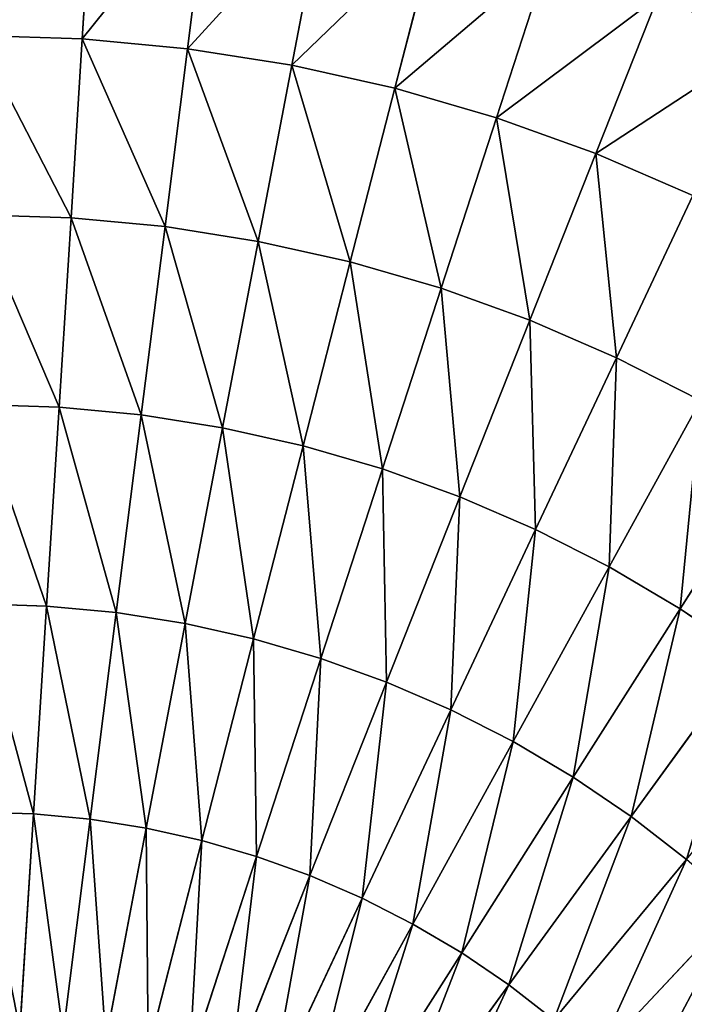
# Model space of a CAD drawing. Extents: x 0 to 500, y 0 to 500.
# Drawn here: x 255 to 327, y 328 to 436 of the extents above; entities that cross this region are included whole.
import ezdxf

# ---------------------------------------------------------------- set-up
doc = ezdxf.new("R2010")
doc.units = 0
doc.header["$LTSCALE"] = 25.4
doc.layers.get('0').update_dxf_attribs({"color": 13, "linetype": 'CONTINUOUS'})

msp = doc.modelspace()

# ---------------------------------------------------------------- linework, layer by layer
at = {"color": 254}
for p, q in [((262.72, 452.2, 66.65), (261.56, 433.8, 86.77)), ((262.72, 452.2, 66.65), (261.56, 433.8, 86.77)), ((275.39, 451.01, 66.65), (273.08, 432.71, 86.77)), ((275.39, 451.01, 66.65), (273.08, 432.71, 86.77)), ((287.96, 449.01, 66.65), (284.51, 430.9, 86.77)), ((287.96, 449.01, 66.65), (284.51, 430.9, 86.77)), ((300.39, 446.24, 66.65), (295.8, 428.38, 86.77)), ((300.39, 446.24, 66.65), (295.8, 428.38, 86.77)), ((312.61, 442.69, 66.65), (306.91, 425.15, 86.77)), ((312.61, 442.69, 66.65), (306.91, 425.15, 86.77)), ((324.58, 438.38, 66.65), (317.8, 421.23, 86.77)), ((324.58, 438.38, 66.65), (317.8, 421.23, 86.77)), ((261.56, 433.8, 86.77), (250, 434.16, 86.77)), ((261.56, 433.8, 86.77), (250, 434.16, 86.77)), ((261.56, 433.8, 86.77), (260.33, 414.19, 105.72)), ((261.56, 433.8, 86.77), (260.33, 414.19, 105.72)), ((273.08, 432.71, 86.77), (261.56, 433.8, 86.77)), ((273.08, 432.71, 86.77), (261.56, 433.8, 86.77)), ((273.08, 432.71, 86.77), (270.62, 413.22, 105.72)), ((273.08, 432.71, 86.77), (270.62, 413.22, 105.72)), ((284.51, 430.9, 86.77), (273.08, 432.71, 86.77)), ((284.51, 430.9, 86.77), (273.08, 432.71, 86.77)), ((284.51, 430.9, 86.77), (280.83, 411.6, 105.72)), ((284.51, 430.9, 86.77), (280.83, 411.6, 105.72)), ((295.8, 428.38, 86.77), (284.51, 430.9, 86.77)), ((295.8, 428.38, 86.77), (284.51, 430.9, 86.77)), ((295.8, 428.38, 86.77), (290.91, 409.35, 105.72)), ((295.8, 428.38, 86.77), (290.91, 409.35, 105.72)), ((306.91, 425.15, 86.77), (295.8, 428.38, 86.77)), ((306.91, 425.15, 86.77), (295.8, 428.38, 86.77)), ((306.91, 425.15, 86.77), (300.84, 406.47, 105.72)), ((306.91, 425.15, 86.77), (300.84, 406.47, 105.72)), ((317.8, 421.23, 86.77), (306.91, 425.15, 86.77)), ((317.8, 421.23, 86.77), (306.91, 425.15, 86.77)), ((317.8, 421.23, 86.77), (310.56, 402.97, 105.72)), ((317.8, 421.23, 86.77), (310.56, 402.97, 105.72)), ((328.41, 416.64, 86.77), (317.8, 421.23, 86.77)), ((328.41, 416.64, 86.77), (317.8, 421.23, 86.77)), ((328.41, 416.64, 86.77), (320.05, 398.86, 105.72)), ((328.41, 416.64, 86.77), (320.05, 398.86, 105.72)), ((260.33, 414.19, 105.72), (250, 414.52, 105.72)), ((260.33, 414.19, 105.72), (250, 414.52, 105.72)), ((260.33, 414.19, 105.72), (259.03, 393.46, 123.43)), ((260.33, 414.19, 105.72), (259.03, 393.46, 123.43)), ((270.62, 413.22, 105.72), (260.33, 414.19, 105.72)), ((270.62, 413.22, 105.72), (260.33, 414.19, 105.72)), ((270.62, 413.22, 105.72), (268.02, 392.61, 123.43)), ((270.62, 413.22, 105.72), (268.02, 392.61, 123.43)), ((280.83, 411.6, 105.72), (270.62, 413.22, 105.72)), ((280.83, 411.6, 105.72), (270.62, 413.22, 105.72)), ((280.83, 411.6, 105.72), (276.93, 391.19, 123.43)), ((280.83, 411.6, 105.72), (276.93, 391.19, 123.43)), ((290.91, 409.35, 105.72), (280.83, 411.6, 105.72)), ((290.91, 409.35, 105.72), (280.83, 411.6, 105.72)), ((290.91, 409.35, 105.72), (285.75, 389.22, 123.43)), ((290.91, 409.35, 105.72), (285.75, 389.22, 123.43)), ((300.84, 406.47, 105.72), (290.91, 409.35, 105.72)), ((300.84, 406.47, 105.72), (290.91, 409.35, 105.72)), ((300.84, 406.47, 105.72), (294.42, 386.71, 123.43)), ((300.84, 406.47, 105.72), (294.42, 386.71, 123.43)), ((310.56, 402.97, 105.72), (300.84, 406.47, 105.72)), ((310.56, 402.97, 105.72), (300.84, 406.47, 105.72)), ((310.56, 402.97, 105.72), (302.91, 383.65, 123.43)), ((310.56, 402.97, 105.72), (302.91, 383.65, 123.43)), ((320.05, 398.86, 105.72), (310.56, 402.97, 105.72)), ((320.05, 398.86, 105.72), (310.56, 402.97, 105.72)), ((320.05, 398.86, 105.72), (311.2, 380.06, 123.43)), ((320.05, 398.86, 105.72), (311.2, 380.06, 123.43)), ((329.26, 394.17, 105.72), (320.05, 398.86, 105.72)), ((329.26, 394.17, 105.72), (320.05, 398.86, 105.72)), ((259.03, 393.46, 123.43), (250, 393.74, 123.43)), ((259.03, 393.46, 123.43), (250, 393.74, 123.43)), ((329.26, 394.17, 105.72), (319.25, 375.96, 123.43)), ((329.26, 394.17, 105.72), (319.25, 375.96, 123.43)), ((259.03, 393.46, 123.43), (257.65, 371.67, 139.81)), ((259.03, 393.46, 123.43), (257.65, 371.67, 139.81)), ((268.02, 392.61, 123.43), (259.03, 393.46, 123.43)), ((268.02, 392.61, 123.43), (259.03, 393.46, 123.43)), ((268.02, 392.61, 123.43), (265.28, 370.95, 139.81)), ((268.02, 392.61, 123.43), (265.28, 370.95, 139.81)), ((276.93, 391.19, 123.43), (268.02, 392.61, 123.43)), ((276.93, 391.19, 123.43), (268.02, 392.61, 123.43)), ((276.93, 391.19, 123.43), (272.84, 369.75, 139.81)), ((276.93, 391.19, 123.43), (272.84, 369.75, 139.81)), ((285.75, 389.22, 123.43), (276.93, 391.19, 123.43)), ((285.75, 389.22, 123.43), (276.93, 391.19, 123.43)), ((285.75, 389.22, 123.43), (280.32, 368.08, 139.81)), ((285.75, 389.22, 123.43), (280.32, 368.08, 139.81)), ((294.42, 386.71, 123.43), (285.75, 389.22, 123.43)), ((294.42, 386.71, 123.43), (285.75, 389.22, 123.43)), ((338.15, 388.91, 105.72), (327.02, 371.36, 123.43)), ((338.15, 388.91, 105.72), (327.02, 371.36, 123.43)), ((294.42, 386.71, 123.43), (287.67, 365.94, 139.81)), ((294.42, 386.71, 123.43), (287.67, 365.94, 139.81)), ((302.91, 383.65, 123.43), (294.42, 386.71, 123.43)), ((302.91, 383.65, 123.43), (294.42, 386.71, 123.43)), ((302.91, 383.65, 123.43), (294.88, 363.35, 139.81)), ((302.91, 383.65, 123.43), (294.88, 363.35, 139.81)), ((311.2, 380.06, 123.43), (302.91, 383.65, 123.43)), ((311.2, 380.06, 123.43), (302.91, 383.65, 123.43)), ((311.2, 380.06, 123.43), (301.91, 360.31, 139.81)), ((311.2, 380.06, 123.43), (301.91, 360.31, 139.81)), ((319.25, 375.96, 123.43), (311.2, 380.06, 123.43)), ((319.25, 375.96, 123.43), (311.2, 380.06, 123.43)), ((319.25, 375.96, 123.43), (308.73, 356.83, 139.81)), ((319.25, 375.96, 123.43), (308.73, 356.83, 139.81)), ((327.02, 371.36, 123.43), (319.25, 375.96, 123.43)), ((327.02, 371.36, 123.43), (319.25, 375.96, 123.43)), ((257.65, 371.67, 139.81), (250, 371.91, 139.81)), ((257.65, 371.67, 139.81), (250, 371.91, 139.81)), ((257.65, 371.67, 139.81), (256.22, 348.91, 154.82)), ((257.65, 371.67, 139.81), (256.22, 348.91, 154.82)), ((265.28, 370.95, 139.81), (257.65, 371.67, 139.81)), ((265.28, 370.95, 139.81), (257.65, 371.67, 139.81)), ((265.28, 370.95, 139.81), (262.42, 348.33, 154.82)), ((265.28, 370.95, 139.81), (262.42, 348.33, 154.82)), ((272.84, 369.75, 139.81), (265.28, 370.95, 139.81)), ((272.84, 369.75, 139.81), (265.28, 370.95, 139.81)), ((327.02, 371.36, 123.43), (315.32, 352.93, 139.81)), ((327.02, 371.36, 123.43), (315.32, 352.93, 139.81)), ((334.49, 366.29, 123.43), (327.02, 371.36, 123.43)), ((334.49, 366.29, 123.43), (327.02, 371.36, 123.43)), ((272.84, 369.75, 139.81), (268.57, 347.35, 154.82)), ((272.84, 369.75, 139.81), (268.57, 347.35, 154.82)), ((280.32, 368.08, 139.81), (272.84, 369.75, 139.81)), ((280.32, 368.08, 139.81), (272.84, 369.75, 139.81)), ((280.32, 368.08, 139.81), (274.65, 346, 154.82)), ((280.32, 368.08, 139.81), (274.65, 346, 154.82)), ((287.67, 365.94, 139.81), (280.32, 368.08, 139.81)), ((287.67, 365.94, 139.81), (280.32, 368.08, 139.81)), ((287.67, 365.94, 139.81), (280.63, 344.26, 154.82)), ((287.67, 365.94, 139.81), (280.63, 344.26, 154.82)), ((294.88, 363.35, 139.81), (287.67, 365.94, 139.81)), ((294.88, 363.35, 139.81), (287.67, 365.94, 139.81)), ((334.49, 366.29, 123.43), (321.66, 348.63, 139.81)), ((334.49, 366.29, 123.43), (321.66, 348.63, 139.81)), ((294.88, 363.35, 139.81), (286.48, 342.15, 154.82)), ((294.88, 363.35, 139.81), (286.48, 342.15, 154.82)), ((301.91, 360.31, 139.81), (294.88, 363.35, 139.81)), ((301.91, 360.31, 139.81), (294.88, 363.35, 139.81)), ((301.91, 360.31, 139.81), (292.2, 339.68, 154.82)), ((301.91, 360.31, 139.81), (292.2, 339.68, 154.82)), ((308.73, 356.83, 139.81), (301.91, 360.31, 139.81)), ((308.73, 356.83, 139.81), (301.91, 360.31, 139.81)), ((308.73, 356.83, 139.81), (297.75, 336.85, 154.82)), ((308.73, 356.83, 139.81), (297.75, 336.85, 154.82)), ((315.32, 352.93, 139.81), (308.73, 356.83, 139.81)), ((315.32, 352.93, 139.81), (308.73, 356.83, 139.81)), ((315.32, 352.93, 139.81), (303.11, 333.68, 154.82)), ((315.32, 352.93, 139.81), (303.11, 333.68, 154.82)), ((321.66, 348.63, 139.81), (315.32, 352.93, 139.81)), ((321.66, 348.63, 139.81), (315.32, 352.93, 139.81)), ((256.22, 348.91, 154.82), (250, 349.11, 154.82)), ((256.22, 348.91, 154.82), (250, 349.11, 154.82)), ((256.22, 348.91, 154.82), (254.74, 325.28, 168.39)), ((256.22, 348.91, 154.82), (254.74, 325.28, 168.39)), ((262.42, 348.33, 154.82), (256.22, 348.91, 154.82)), ((262.42, 348.33, 154.82), (256.22, 348.91, 154.82)), ((262.42, 348.33, 154.82), (259.45, 324.83, 168.39)), ((262.42, 348.33, 154.82), (259.45, 324.83, 168.39)), ((268.57, 347.35, 154.82), (262.42, 348.33, 154.82)), ((268.57, 347.35, 154.82), (262.42, 348.33, 154.82)), ((321.66, 348.63, 139.81), (308.26, 330.18, 154.82)), ((321.66, 348.63, 139.81), (308.26, 330.18, 154.82)), ((327.71, 343.93, 139.81), (321.66, 348.63, 139.81)), ((327.71, 343.93, 139.81), (321.66, 348.63, 139.81)), ((268.57, 347.35, 154.82), (264.13, 324.09, 168.39)), ((268.57, 347.35, 154.82), (264.13, 324.09, 168.39)), ((274.65, 346, 154.82), (268.57, 347.35, 154.82)), ((274.65, 346, 154.82), (268.57, 347.35, 154.82)), ((274.65, 346, 154.82), (268.76, 323.06, 168.39)), ((274.65, 346, 154.82), (268.76, 323.06, 168.39)), ((280.63, 344.26, 154.82), (274.65, 346, 154.82)), ((280.63, 344.26, 154.82), (274.65, 346, 154.82)), ((280.63, 344.26, 154.82), (273.31, 321.74, 168.39)), ((280.63, 344.26, 154.82), (273.31, 321.74, 168.39)), ((286.48, 342.15, 154.82), (280.63, 344.26, 154.82)), ((286.48, 342.15, 154.82), (280.63, 344.26, 154.82)), ((327.71, 343.93, 139.81), (313.18, 326.37, 154.82)), ((327.71, 343.93, 139.81), (313.18, 326.37, 154.82)), ((286.48, 342.15, 154.82), (277.77, 320.13, 168.39)), ((286.48, 342.15, 154.82), (277.77, 320.13, 168.39)), ((292.2, 339.68, 154.82), (286.48, 342.15, 154.82)), ((292.2, 339.68, 154.82), (286.48, 342.15, 154.82)), ((292.2, 339.68, 154.82), (282.12, 318.25, 168.39)), ((292.2, 339.68, 154.82), (282.12, 318.25, 168.39)), ((297.75, 336.85, 154.82), (292.2, 339.68, 154.82)), ((297.75, 336.85, 154.82), (292.2, 339.68, 154.82)), ((333.45, 338.87, 139.81), (317.85, 322.25, 154.82)), ((333.45, 338.87, 139.81), (317.85, 322.25, 154.82)), ((297.75, 336.85, 154.82), (286.34, 316.1, 168.39)), ((297.75, 336.85, 154.82), (286.34, 316.1, 168.39)), ((303.11, 333.68, 154.82), (297.75, 336.85, 154.82)), ((303.11, 333.68, 154.82), (297.75, 336.85, 154.82)), ((303.11, 333.68, 154.82), (290.42, 313.69, 168.39)), ((303.11, 333.68, 154.82), (290.42, 313.69, 168.39)), ((308.26, 330.18, 154.82), (303.11, 333.68, 154.82)), ((308.26, 330.18, 154.82), (303.11, 333.68, 154.82)), ((308.26, 330.18, 154.82), (294.33, 311.02, 168.39)), ((308.26, 330.18, 154.82), (294.33, 311.02, 168.39)), ((313.18, 326.37, 154.82), (308.26, 330.18, 154.82)), ((313.18, 326.37, 154.82), (308.26, 330.18, 154.82))]:
    msp.add_line(p, q, dxfattribs=at)

# ---------------------------------------------------------------- meshes
at = {"color": 109}
mesh = msp.add_polyface(dxfattribs=at)
corners = [(324.58, 438.38, 66.65), (343.57, 448.85, 45.42), (330.9, 454.33, 45.42), (336.26, 433.32, 66.65)]
mesh.append_faces([[corners[k] for k in face] for face in [(0, 1, 2), (1, 0, 3)]], dxfattribs={"vtx0": -1, "color": 109})
mesh = msp.add_polyface(dxfattribs=at)
corners = [(250, 434.16, 86.77), (262.72, 452.2, 66.65), (250, 452.6, 66.65), (261.56, 433.8, 86.77)]
mesh.append_faces([[corners[k] for k in face] for face in [(0, 1, 2), (1, 0, 3)]], dxfattribs={"vtx0": -1, "color": 109})
mesh = msp.add_polyface(dxfattribs=at)
corners = [(261.56, 433.8, 86.77), (275.39, 451.01, 66.65), (262.72, 452.2, 66.65), (273.08, 432.71, 86.77)]
mesh.append_faces([[corners[k] for k in face] for face in [(0, 1, 2), (1, 0, 3)]], dxfattribs={"vtx0": -1, "color": 109})
mesh = msp.add_polyface(dxfattribs=at)
corners = [(273.08, 432.71, 86.77), (287.96, 449.01, 66.65), (275.39, 451.01, 66.65), (284.51, 430.9, 86.77)]
mesh.append_faces([[corners[k] for k in face] for face in [(0, 1, 2), (1, 0, 3)]], dxfattribs={"vtx0": -1, "color": 109})
mesh = msp.add_polyface(dxfattribs=at)
corners = [(284.51, 430.9, 86.77), (300.39, 446.24, 66.65), (287.96, 449.01, 66.65), (295.8, 428.38, 86.77)]
mesh.append_faces([[corners[k] for k in face] for face in [(0, 1, 2), (1, 0, 3)]], dxfattribs={"vtx0": -1, "color": 109})
mesh = msp.add_polyface(dxfattribs=at)
corners = [(295.8, 428.38, 86.77), (312.61, 442.69, 66.65), (300.39, 446.24, 66.65), (306.91, 425.15, 86.77)]
mesh.append_faces([[corners[k] for k in face] for face in [(0, 1, 2), (1, 0, 3)]], dxfattribs={"vtx0": -1, "color": 109})
mesh = msp.add_polyface(dxfattribs=at)
corners = [(306.91, 425.15, 86.77), (324.58, 438.38, 66.65), (312.61, 442.69, 66.65), (317.8, 421.23, 86.77)]
mesh.append_faces([[corners[k] for k in face] for face in [(0, 1, 2), (1, 0, 3)]], dxfattribs={"vtx0": -1, "color": 109})
mesh = msp.add_polyface(dxfattribs=at)
corners = [(317.8, 421.23, 86.77), (336.26, 433.32, 66.65), (324.58, 438.38, 66.65), (328.41, 416.64, 86.77)]
mesh.append_faces([[corners[k] for k in face] for face in [(0, 1, 2), (1, 0, 3)]], dxfattribs={"vtx0": -1, "color": 109})
mesh = msp.add_polyface(dxfattribs=at)
corners = [(260.33, 414.19, 105.72), (250, 434.16, 86.77), (250, 414.52, 105.72), (261.56, 433.8, 86.77)]
mesh.append_faces([[corners[k] for k in face] for face in [(0, 1, 2), (1, 0, 3)]], dxfattribs={"vtx0": -1, "color": 109})
mesh = msp.add_polyface(dxfattribs=at)
corners = [(270.62, 413.22, 105.72), (261.56, 433.8, 86.77), (260.33, 414.19, 105.72), (273.08, 432.71, 86.77)]
mesh.append_faces([[corners[k] for k in face] for face in [(0, 1, 2), (1, 0, 3)]], dxfattribs={"vtx0": -1, "color": 109})
mesh = msp.add_polyface(dxfattribs=at)
corners = [(280.83, 411.6, 105.72), (273.08, 432.71, 86.77), (270.62, 413.22, 105.72), (284.51, 430.9, 86.77)]
mesh.append_faces([[corners[k] for k in face] for face in [(0, 1, 2), (1, 0, 3)]], dxfattribs={"vtx0": -1, "color": 109})
mesh = msp.add_polyface(dxfattribs=at)
corners = [(290.91, 409.35, 105.72), (284.51, 430.9, 86.77), (280.83, 411.6, 105.72), (295.8, 428.38, 86.77)]
mesh.append_faces([[corners[k] for k in face] for face in [(0, 1, 2), (1, 0, 3)]], dxfattribs={"vtx0": -1, "color": 109})
mesh = msp.add_polyface(dxfattribs=at)
corners = [(300.84, 406.47, 105.72), (295.8, 428.38, 86.77), (290.91, 409.35, 105.72), (306.91, 425.15, 86.77)]
mesh.append_faces([[corners[k] for k in face] for face in [(0, 1, 2), (1, 0, 3)]], dxfattribs={"vtx0": -1, "color": 109})
mesh = msp.add_polyface(dxfattribs=at)
corners = [(310.56, 402.97, 105.72), (306.91, 425.15, 86.77), (300.84, 406.47, 105.72), (317.8, 421.23, 86.77)]
mesh.append_faces([[corners[k] for k in face] for face in [(0, 1, 2), (1, 0, 3)]], dxfattribs={"vtx0": -1, "color": 109})
mesh = msp.add_polyface(dxfattribs=at)
corners = [(320.05, 398.86, 105.72), (317.8, 421.23, 86.77), (310.56, 402.97, 105.72), (328.41, 416.64, 86.77)]
mesh.append_faces([[corners[k] for k in face] for face in [(0, 1, 2), (1, 0, 3)]], dxfattribs={"vtx0": -1, "color": 109})
mesh = msp.add_polyface(dxfattribs=at)
corners = [(329.26, 394.17, 105.72), (328.41, 416.64, 86.77), (320.05, 398.86, 105.72), (338.72, 411.38, 86.77)]
mesh.append_faces([[corners[k] for k in face] for face in [(0, 1, 2), (1, 0, 3)]], dxfattribs={"vtx0": -1, "color": 109})
mesh = msp.add_polyface(dxfattribs=at)
corners = [(259.03, 393.46, 123.43), (250, 414.52, 105.72), (250, 393.74, 123.43), (260.33, 414.19, 105.72)]
mesh.append_faces([[corners[k] for k in face] for face in [(0, 1, 2), (1, 0, 3)]], dxfattribs={"vtx0": -1, "color": 109})
mesh = msp.add_polyface(dxfattribs=at)
corners = [(268.02, 392.61, 123.43), (260.33, 414.19, 105.72), (259.03, 393.46, 123.43), (270.62, 413.22, 105.72)]
mesh.append_faces([[corners[k] for k in face] for face in [(0, 1, 2), (1, 0, 3)]], dxfattribs={"vtx0": -1, "color": 109})
mesh = msp.add_polyface(dxfattribs=at)
corners = [(276.93, 391.19, 123.43), (270.62, 413.22, 105.72), (268.02, 392.61, 123.43), (280.83, 411.6, 105.72)]
mesh.append_faces([[corners[k] for k in face] for face in [(0, 1, 2), (1, 0, 3)]], dxfattribs={"vtx0": -1, "color": 109})
mesh = msp.add_polyface(dxfattribs=at)
corners = [(285.75, 389.22, 123.43), (280.83, 411.6, 105.72), (276.93, 391.19, 123.43), (290.91, 409.35, 105.72)]
mesh.append_faces([[corners[k] for k in face] for face in [(0, 1, 2), (1, 0, 3)]], dxfattribs={"vtx0": -1, "color": 109})
mesh = msp.add_polyface(dxfattribs=at)
corners = [(294.42, 386.71, 123.43), (290.91, 409.35, 105.72), (285.75, 389.22, 123.43), (300.84, 406.47, 105.72)]
mesh.append_faces([[corners[k] for k in face] for face in [(0, 1, 2), (1, 0, 3)]], dxfattribs={"vtx0": -1, "color": 109})
mesh = msp.add_polyface(dxfattribs=at)
corners = [(302.91, 383.65, 123.43), (300.84, 406.47, 105.72), (294.42, 386.71, 123.43), (310.56, 402.97, 105.72)]
mesh.append_faces([[corners[k] for k in face] for face in [(0, 1, 2), (1, 0, 3)]], dxfattribs={"vtx0": -1, "color": 109})
mesh = msp.add_polyface(dxfattribs=at)
corners = [(311.2, 380.06, 123.43), (310.56, 402.97, 105.72), (302.91, 383.65, 123.43), (320.05, 398.86, 105.72)]
mesh.append_faces([[corners[k] for k in face] for face in [(0, 1, 2), (1, 0, 3)]], dxfattribs={"vtx0": -1, "color": 109})
mesh = msp.add_polyface(dxfattribs=at)
corners = [(319.25, 375.96, 123.43), (320.05, 398.86, 105.72), (311.2, 380.06, 123.43), (329.26, 394.17, 105.72)]
mesh.append_faces([[corners[k] for k in face] for face in [(0, 1, 2), (1, 0, 3)]], dxfattribs={"vtx0": -1, "color": 109})
mesh = msp.add_polyface(dxfattribs=at)
corners = [(257.65, 371.67, 139.81), (250, 393.74, 123.43), (250, 371.91, 139.81), (259.03, 393.46, 123.43)]
mesh.append_faces([[corners[k] for k in face] for face in [(0, 1, 2), (1, 0, 3)]], dxfattribs={"vtx0": -1, "color": 109})
mesh = msp.add_polyface(dxfattribs=at)
corners = [(327.02, 371.36, 123.43), (329.26, 394.17, 105.72), (319.25, 375.96, 123.43), (338.15, 388.91, 105.72)]
mesh.append_faces([[corners[k] for k in face] for face in [(0, 1, 2), (1, 0, 3)]], dxfattribs={"vtx0": -1, "color": 109})
mesh = msp.add_polyface(dxfattribs=at)
corners = [(265.28, 370.95, 139.81), (259.03, 393.46, 123.43), (257.65, 371.67, 139.81), (268.02, 392.61, 123.43)]
mesh.append_faces([[corners[k] for k in face] for face in [(0, 1, 2), (1, 0, 3)]], dxfattribs={"vtx0": -1, "color": 109})
mesh = msp.add_polyface(dxfattribs=at)
corners = [(272.84, 369.75, 139.81), (268.02, 392.61, 123.43), (265.28, 370.95, 139.81), (276.93, 391.19, 123.43)]
mesh.append_faces([[corners[k] for k in face] for face in [(0, 1, 2), (1, 0, 3)]], dxfattribs={"vtx0": -1, "color": 109})
mesh = msp.add_polyface(dxfattribs=at)
corners = [(280.32, 368.08, 139.81), (276.93, 391.19, 123.43), (272.84, 369.75, 139.81), (285.75, 389.22, 123.43)]
mesh.append_faces([[corners[k] for k in face] for face in [(0, 1, 2), (1, 0, 3)]], dxfattribs={"vtx0": -1, "color": 109})
mesh = msp.add_polyface(dxfattribs=at)
corners = [(287.67, 365.94, 139.81), (285.75, 389.22, 123.43), (280.32, 368.08, 139.81), (294.42, 386.71, 123.43)]
mesh.append_faces([[corners[k] for k in face] for face in [(0, 1, 2), (1, 0, 3)]], dxfattribs={"vtx0": -1, "color": 109})
mesh = msp.add_polyface(dxfattribs=at)
corners = [(334.49, 366.29, 123.43), (338.15, 388.91, 105.72), (327.02, 371.36, 123.43), (346.7, 383.1, 105.72)]
mesh.append_faces([[corners[k] for k in face] for face in [(0, 1, 2), (1, 0, 3)]], dxfattribs={"vtx0": -1, "color": 109})
mesh = msp.add_polyface(dxfattribs=at)
corners = [(294.88, 363.35, 139.81), (294.42, 386.71, 123.43), (287.67, 365.94, 139.81), (302.91, 383.65, 123.43)]
mesh.append_faces([[corners[k] for k in face] for face in [(0, 1, 2), (1, 0, 3)]], dxfattribs={"vtx0": -1, "color": 109})
mesh = msp.add_polyface(dxfattribs=at)
corners = [(301.91, 360.31, 139.81), (302.91, 383.65, 123.43), (294.88, 363.35, 139.81), (311.2, 380.06, 123.43)]
mesh.append_faces([[corners[k] for k in face] for face in [(0, 1, 2), (1, 0, 3)]], dxfattribs={"vtx0": -1, "color": 109})
mesh = msp.add_polyface(dxfattribs=at)
corners = [(308.73, 356.83, 139.81), (311.2, 380.06, 123.43), (301.91, 360.31, 139.81), (319.25, 375.96, 123.43)]
mesh.append_faces([[corners[k] for k in face] for face in [(0, 1, 2), (1, 0, 3)]], dxfattribs={"vtx0": -1, "color": 109})
mesh = msp.add_polyface(dxfattribs=at)
corners = [(315.32, 352.93, 139.81), (319.25, 375.96, 123.43), (308.73, 356.83, 139.81), (327.02, 371.36, 123.43)]
mesh.append_faces([[corners[k] for k in face] for face in [(0, 1, 2), (1, 0, 3)]], dxfattribs={"vtx0": -1, "color": 109})
mesh = msp.add_polyface(dxfattribs=at)
corners = [(256.22, 348.91, 154.82), (250, 371.91, 139.81), (250, 349.11, 154.82), (257.65, 371.67, 139.81)]
mesh.append_faces([[corners[k] for k in face] for face in [(0, 1, 2), (1, 0, 3)]], dxfattribs={"vtx0": -1, "color": 109})
mesh = msp.add_polyface(dxfattribs=at)
corners = [(262.42, 348.33, 154.82), (257.65, 371.67, 139.81), (256.22, 348.91, 154.82), (265.28, 370.95, 139.81)]
mesh.append_faces([[corners[k] for k in face] for face in [(0, 1, 2), (1, 0, 3)]], dxfattribs={"vtx0": -1, "color": 109})
mesh = msp.add_polyface(dxfattribs=at)
corners = [(268.57, 347.35, 154.82), (265.28, 370.95, 139.81), (262.42, 348.33, 154.82), (272.84, 369.75, 139.81)]
mesh.append_faces([[corners[k] for k in face] for face in [(0, 1, 2), (1, 0, 3)]], dxfattribs={"vtx0": -1, "color": 109})
mesh = msp.add_polyface(dxfattribs=at)
corners = [(321.66, 348.63, 139.81), (327.02, 371.36, 123.43), (315.32, 352.93, 139.81), (334.49, 366.29, 123.43)]
mesh.append_faces([[corners[k] for k in face] for face in [(0, 1, 2), (1, 0, 3)]], dxfattribs={"vtx0": -1, "color": 109})
mesh = msp.add_polyface(dxfattribs=at)
corners = [(274.65, 346, 154.82), (272.84, 369.75, 139.81), (268.57, 347.35, 154.82), (280.32, 368.08, 139.81)]
mesh.append_faces([[corners[k] for k in face] for face in [(0, 1, 2), (1, 0, 3)]], dxfattribs={"vtx0": -1, "color": 109})
mesh = msp.add_polyface(dxfattribs=at)
corners = [(280.63, 344.26, 154.82), (280.32, 368.08, 139.81), (274.65, 346, 154.82), (287.67, 365.94, 139.81)]
mesh.append_faces([[corners[k] for k in face] for face in [(0, 1, 2), (1, 0, 3)]], dxfattribs={"vtx0": -1, "color": 109})
mesh = msp.add_polyface(dxfattribs=at)
corners = [(286.48, 342.15, 154.82), (287.67, 365.94, 139.81), (280.63, 344.26, 154.82), (294.88, 363.35, 139.81)]
mesh.append_faces([[corners[k] for k in face] for face in [(0, 1, 2), (1, 0, 3)]], dxfattribs={"vtx0": -1, "color": 109})
mesh = msp.add_polyface(dxfattribs=at)
corners = [(327.71, 343.93, 139.81), (334.49, 366.29, 123.43), (321.66, 348.63, 139.81), (341.62, 360.75, 123.43)]
mesh.append_faces([[corners[k] for k in face] for face in [(0, 1, 2), (1, 0, 3)]], dxfattribs={"vtx0": -1, "color": 109})
mesh = msp.add_polyface(dxfattribs=at)
corners = [(292.2, 339.68, 154.82), (294.88, 363.35, 139.81), (286.48, 342.15, 154.82), (301.91, 360.31, 139.81)]
mesh.append_faces([[corners[k] for k in face] for face in [(0, 1, 2), (1, 0, 3)]], dxfattribs={"vtx0": -1, "color": 109})
mesh = msp.add_polyface(dxfattribs=at)
corners = [(297.75, 336.85, 154.82), (301.91, 360.31, 139.81), (292.2, 339.68, 154.82), (308.73, 356.83, 139.81)]
mesh.append_faces([[corners[k] for k in face] for face in [(0, 1, 2), (1, 0, 3)]], dxfattribs={"vtx0": -1, "color": 109})
mesh = msp.add_polyface(dxfattribs=at)
corners = [(303.11, 333.68, 154.82), (308.73, 356.83, 139.81), (297.75, 336.85, 154.82), (315.32, 352.93, 139.81)]
mesh.append_faces([[corners[k] for k in face] for face in [(0, 1, 2), (1, 0, 3)]], dxfattribs={"vtx0": -1, "color": 109})
mesh = msp.add_polyface(dxfattribs=at)
corners = [(308.26, 330.18, 154.82), (315.32, 352.93, 139.81), (303.11, 333.68, 154.82), (321.66, 348.63, 139.81)]
mesh.append_faces([[corners[k] for k in face] for face in [(0, 1, 2), (1, 0, 3)]], dxfattribs={"vtx0": -1, "color": 109})
mesh = msp.add_polyface(dxfattribs=at)
corners = [(254.74, 325.28, 168.39), (250, 349.11, 154.82), (250, 325.43, 168.39), (256.22, 348.91, 154.82)]
mesh.append_faces([[corners[k] for k in face] for face in [(0, 1, 2), (1, 0, 3)]], dxfattribs={"vtx0": -1, "color": 109})
mesh = msp.add_polyface(dxfattribs=at)
corners = [(259.45, 324.83, 168.39), (256.22, 348.91, 154.82), (254.74, 325.28, 168.39), (262.42, 348.33, 154.82)]
mesh.append_faces([[corners[k] for k in face] for face in [(0, 1, 2), (1, 0, 3)]], dxfattribs={"vtx0": -1, "color": 109})
mesh = msp.add_polyface(dxfattribs=at)
corners = [(264.13, 324.09, 168.39), (262.42, 348.33, 154.82), (259.45, 324.83, 168.39), (268.57, 347.35, 154.82)]
mesh.append_faces([[corners[k] for k in face] for face in [(0, 1, 2), (1, 0, 3)]], dxfattribs={"vtx0": -1, "color": 109})
mesh = msp.add_polyface(dxfattribs=at)
corners = [(313.18, 326.37, 154.82), (321.66, 348.63, 139.81), (308.26, 330.18, 154.82), (327.71, 343.93, 139.81)]
mesh.append_faces([[corners[k] for k in face] for face in [(0, 1, 2), (1, 0, 3)]], dxfattribs={"vtx0": -1, "color": 109})
mesh = msp.add_polyface(dxfattribs=at)
corners = [(268.76, 323.06, 168.39), (268.57, 347.35, 154.82), (264.13, 324.09, 168.39), (274.65, 346, 154.82)]
mesh.append_faces([[corners[k] for k in face] for face in [(0, 1, 2), (1, 0, 3)]], dxfattribs={"vtx0": -1, "color": 109})
mesh = msp.add_polyface(dxfattribs=at)
corners = [(273.31, 321.74, 168.39), (274.65, 346, 154.82), (268.76, 323.06, 168.39), (280.63, 344.26, 154.82)]
mesh.append_faces([[corners[k] for k in face] for face in [(0, 1, 2), (1, 0, 3)]], dxfattribs={"vtx0": -1, "color": 109})
mesh = msp.add_polyface(dxfattribs=at)
corners = [(277.77, 320.13, 168.39), (280.63, 344.26, 154.82), (273.31, 321.74, 168.39), (286.48, 342.15, 154.82)]
mesh.append_faces([[corners[k] for k in face] for face in [(0, 1, 2), (1, 0, 3)]], dxfattribs={"vtx0": -1, "color": 109})
mesh = msp.add_polyface(dxfattribs=at)
corners = [(317.85, 322.25, 154.82), (327.71, 343.93, 139.81), (313.18, 326.37, 154.82), (333.45, 338.87, 139.81)]
mesh.append_faces([[corners[k] for k in face] for face in [(0, 1, 2), (1, 0, 3)]], dxfattribs={"vtx0": -1, "color": 109})
mesh = msp.add_polyface(dxfattribs=at)
corners = [(282.12, 318.25, 168.39), (286.48, 342.15, 154.82), (277.77, 320.13, 168.39), (292.2, 339.68, 154.82)]
mesh.append_faces([[corners[k] for k in face] for face in [(0, 1, 2), (1, 0, 3)]], dxfattribs={"vtx0": -1, "color": 109})
mesh = msp.add_polyface(dxfattribs=at)
corners = [(286.34, 316.1, 168.39), (292.2, 339.68, 154.82), (282.12, 318.25, 168.39), (297.75, 336.85, 154.82)]
mesh.append_faces([[corners[k] for k in face] for face in [(0, 1, 2), (1, 0, 3)]], dxfattribs={"vtx0": -1, "color": 109})
mesh = msp.add_polyface(dxfattribs=at)
corners = [(322.25, 317.85, 154.82), (333.45, 338.87, 139.81), (317.85, 322.25, 154.82), (338.87, 333.45, 139.81)]
mesh.append_faces([[corners[k] for k in face] for face in [(0, 1, 2), (1, 0, 3)]], dxfattribs={"vtx0": -1, "color": 109})
mesh = msp.add_polyface(dxfattribs=at)
corners = [(290.42, 313.69, 168.39), (297.75, 336.85, 154.82), (286.34, 316.1, 168.39), (303.11, 333.68, 154.82)]
mesh.append_faces([[corners[k] for k in face] for face in [(0, 1, 2), (1, 0, 3)]], dxfattribs={"vtx0": -1, "color": 109})
mesh = msp.add_polyface(dxfattribs=at)
corners = [(294.33, 311.02, 168.39), (303.11, 333.68, 154.82), (290.42, 313.69, 168.39), (308.26, 330.18, 154.82)]
mesh.append_faces([[corners[k] for k in face] for face in [(0, 1, 2), (1, 0, 3)]], dxfattribs={"vtx0": -1, "color": 109})
mesh = msp.add_polyface(dxfattribs=at)
corners = [(326.37, 313.18, 154.82), (338.87, 333.45, 139.81), (322.25, 317.85, 154.82), (343.93, 327.71, 139.81)]
mesh.append_faces([[corners[k] for k in face] for face in [(0, 1, 2), (1, 0, 3)]], dxfattribs={"vtx0": -1, "color": 109})
mesh = msp.add_polyface(dxfattribs=at)
corners = [(298.08, 308.12, 168.39), (308.26, 330.18, 154.82), (294.33, 311.02, 168.39), (313.18, 326.37, 154.82)]
mesh.append_faces([[corners[k] for k in face] for face in [(0, 1, 2), (1, 0, 3)]], dxfattribs={"vtx0": -1, "color": 109})

doc.saveas('drawing.dxf')
